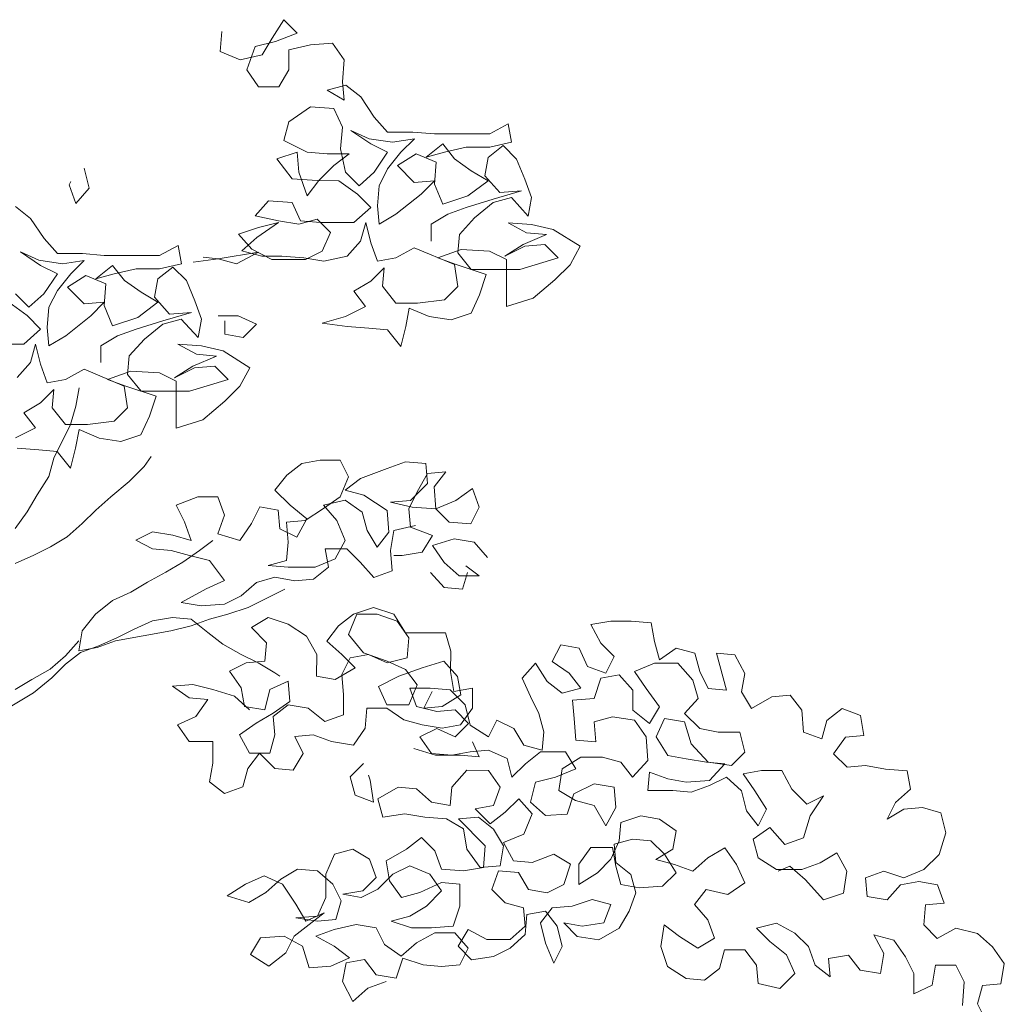
# Model space of a CAD drawing. Units: metres. Extents: x 373.3 to 387.6, y 1.1 to 13.6.
# Drawn here: x 384.1 to 384.7, y 6.3 to 6.9 of the extents above; entities that cross this region are included whole.
import ezdxf

# ---------------------------------------------------------------- set-up
doc = ezdxf.new("R2010")
doc.units = ezdxf.units.M
doc.layers.add('ARBOLES', color=106, linetype='Continuous', lineweight=5)

# ---------------------------------------------------------------- blocks, each defined once
blk = doc.blocks.new('arbol')
for p, q in [((-0.4082, 2.90802), (-0.41643, 2.89978)), ((-0.40099, 2.8967), (-0.4082, 2.90802)), ((-0.41643, 2.89978), (-0.40304, 2.89464)), ((-0.3701, 2.90085), (-0.36906, 2.88849)), ((-0.43805, 2.89358), (-0.44525, 2.88328)), ((-0.42466, 2.89256), (-0.43805, 2.89358)), ((-0.40304, 2.89464), (-0.39068, 2.89156)), ((-0.3948, 2.88641), (-0.40099, 2.8967)), ((-0.41128, 2.88949), (-0.42466, 2.89256)), ((-0.41126, 2.87713), (-0.41128, 2.88949)), ((-0.39068, 2.89156), (-0.38552, 2.87715)), ((-0.36906, 2.88849), (-0.38141, 2.88333)), ((-0.44525, 2.88328), (-0.44421, 2.86989)), ((-0.38141, 2.88333), (-0.3948, 2.88641)), ((-0.40508, 2.86684), (-0.41126, 2.87713)), ((-0.38552, 2.87715), (-0.39272, 2.86685)), ((-0.44421, 2.86989), (-0.44523, 2.85856)), ((-0.44627, 2.86783), (-0.45553, 2.86061)), ((-0.43494, 2.86475), (-0.44627, 2.86783)), ((-0.44523, 2.85856), (-0.43494, 2.86475)), ((-0.39272, 2.86685), (-0.40508, 2.86684)), ((-0.45553, 2.86061), (-0.46375, 2.84825)), ((-0.44418, 2.84209), (-0.43904, 2.85342)), ((-0.43904, 2.85342), (-0.42463, 2.85446)), ((-0.42463, 2.85446), (-0.41124, 2.84521)), ((-0.46375, 2.84825), (-0.47198, 2.83898)), ((-0.41124, 2.84521), (-0.40814, 2.83389)), ((-0.54612, 2.84406), (-0.54817, 2.83273)), ((-0.53479, 2.83789), (-0.54612, 2.84406)), ((-0.48743, 2.83896), (-0.50081, 2.83792)), ((-0.47198, 2.83898), (-0.48743, 2.83896)), ((-0.44933, 2.84003), (-0.46168, 2.83178)), ((-0.46065, 2.83487), (-0.44933, 2.84003)), ((-0.44314, 2.8287), (-0.44418, 2.84209)), ((-0.54817, 2.83273), (-0.53478, 2.82965)), ((-0.50081, 2.83792), (-0.53479, 2.83789)), ((-0.48021, 2.82661), (-0.48845, 2.83484)), ((-0.48845, 2.83484), (-0.47506, 2.83279)), ((-0.47506, 2.83279), (-0.46065, 2.83487)), ((-0.40814, 2.83389), (-0.42255, 2.82666)), ((-0.55125, 2.82243), (-0.54302, 2.83067)), ((-0.54302, 2.83067), (-0.53375, 2.82347)), ((-0.53478, 2.82965), (-0.52037, 2.82966)), ((-0.52037, 2.82966), (-0.50698, 2.82659)), ((-0.50595, 2.83174), (-0.51315, 2.82246)), ((-0.50698, 2.82659), (-0.49565, 2.82351)), ((-0.49565, 2.82351), (-0.50595, 2.83174)), ((-0.47196, 2.81632), (-0.48021, 2.82661)), ((-0.46168, 2.83178), (-0.47197, 2.82662)), ((-0.47197, 2.82662), (-0.46372, 2.81427)), ((-0.44622, 2.81429), (-0.44314, 2.8287)), ((-0.42255, 2.82666), (-0.4349, 2.82562)), ((-0.41739, 2.81431), (-0.41637, 2.82667)), ((-0.41637, 2.82667), (-0.40401, 2.82256)), ((-0.55639, 2.81007), (-0.55125, 2.82243)), ((-0.53375, 2.82347), (-0.53168, 2.81215)), ((-0.51315, 2.82246), (-0.52344, 2.81525)), ((-0.50182, 2.82041), (-0.48947, 2.82557)), ((-0.48947, 2.82557), (-0.47814, 2.81838)), ((-0.4349, 2.82562), (-0.44829, 2.82561)), ((-0.44829, 2.82561), (-0.43901, 2.81841)), ((-0.40401, 2.82256), (-0.41326, 2.8102)), ((-0.52344, 2.81525), (-0.53373, 2.80906)), ((-0.50078, 2.80703), (-0.50182, 2.82041)), ((-0.47814, 2.81838), (-0.48843, 2.80807)), ((-0.4668, 2.80603), (-0.47196, 2.81632)), ((-0.43901, 2.81841), (-0.42974, 2.80915)), ((-0.28554, 2.81682), (-0.28862, 2.80446)), ((-0.5605, 2.79874), (-0.55639, 2.81007)), ((-0.53168, 2.81215), (-0.54094, 2.80184)), ((-0.53373, 2.80906), (-0.52137, 2.7998)), ((-0.48843, 2.80807), (-0.50078, 2.80909)), ((-0.50078, 2.80909), (-0.49254, 2.80086)), ((-0.46372, 2.81427), (-0.45445, 2.80604)), ((-0.45445, 2.80604), (-0.44622, 2.81429)), ((-0.44209, 2.80914), (-0.45341, 2.80089)), ((-0.42871, 2.80915), (-0.44209, 2.80914)), ((-0.42974, 2.80915), (-0.42252, 2.79989)), ((-0.41326, 2.8102), (-0.42871, 2.80915)), ((-0.42252, 2.79989), (-0.41739, 2.81431)), ((-0.27627, 2.80653), (-0.2773, 2.80859)), ((-0.54094, 2.80184), (-0.55432, 2.80286)), ((-0.55432, 2.80286), (-0.53681, 2.79773)), ((-0.50592, 2.79467), (-0.50078, 2.80703)), ((-0.46576, 2.79367), (-0.4668, 2.80603)), ((-0.28862, 2.80446), (-0.28038, 2.7952)), ((-0.28038, 2.7952), (-0.27627, 2.80653)), ((-0.55843, 2.78741), (-0.5605, 2.79874)), ((-0.54814, 2.79875), (-0.55843, 2.78741)), ((-0.53681, 2.79567), (-0.54814, 2.79875)), ((-0.53681, 2.79773), (-0.52033, 2.7926)), ((-0.52137, 2.7998), (-0.50592, 2.79467)), ((-0.49254, 2.80086), (-0.47708, 2.78852)), ((-0.45341, 2.80089), (-0.46164, 2.79265)), ((-0.41325, 2.79578), (-0.39884, 2.79683)), ((-0.39884, 2.79683), (-0.39059, 2.78757)), ((-0.52548, 2.78641), (-0.53681, 2.79567)), ((-0.52033, 2.7926), (-0.509, 2.78849)), ((-0.46678, 2.78235), (-0.46576, 2.79367)), ((-0.46164, 2.79265), (-0.45134, 2.78339)), ((-0.41839, 2.78445), (-0.41325, 2.79578)), ((-0.24331, 2.79318), (-0.25257, 2.78596)), ((-0.5162, 2.77612), (-0.52548, 2.78641)), ((-0.509, 2.78849), (-0.4987, 2.78232)), ((-0.47708, 2.78852), (-0.46678, 2.78235)), ((-0.42869, 2.78547), (-0.43692, 2.77723)), ((-0.43074, 2.78341), (-0.41839, 2.78445)), ((-0.41736, 2.78239), (-0.42869, 2.78547)), ((-0.405, 2.78446), (-0.41736, 2.78239)), ((-0.39059, 2.78757), (-0.405, 2.78446)), ((-0.25257, 2.78596), (-0.26079, 2.7736)), ((-0.59033, 2.76885), (-0.57386, 2.77916)), ((-0.57386, 2.77916), (-0.56048, 2.78226)), ((-0.56048, 2.78226), (-0.54607, 2.7833)), ((-0.54607, 2.7833), (-0.55739, 2.77712)), ((-0.4987, 2.78232), (-0.49869, 2.77202)), ((-0.45854, 2.78338), (-0.46162, 2.77103)), ((-0.45544, 2.77206), (-0.45854, 2.78338)), ((-0.45134, 2.78339), (-0.43074, 2.78341)), ((-0.39264, 2.78036), (-0.405, 2.78343)), ((-0.405, 2.78343), (-0.39161, 2.77418)), ((-0.38028, 2.77625), (-0.39264, 2.78036)), ((-0.55739, 2.77712), (-0.56974, 2.77608)), ((-0.56974, 2.77608), (-0.55532, 2.76991)), ((-0.51516, 2.7648), (-0.5162, 2.77612)), ((-0.4472, 2.7628), (-0.45544, 2.77206)), ((-0.43692, 2.77723), (-0.43176, 2.7659)), ((-0.39161, 2.77418), (-0.38233, 2.76595)), ((-0.38851, 2.76697), (-0.38028, 2.77625)), ((-0.26079, 2.7736), (-0.26902, 2.76432)), ((-0.58414, 2.75753), (-0.59033, 2.76885)), ((-0.56871, 2.7699), (-0.57694, 2.76165)), ((-0.55635, 2.76888), (-0.56871, 2.7699)), ((-0.54399, 2.76271), (-0.55635, 2.76888)), ((-0.55532, 2.76991), (-0.54399, 2.76271)), ((-0.51722, 2.76686), (-0.53472, 2.76581)), ((-0.5028, 2.76172), (-0.51722, 2.76686)), ((-0.48839, 2.76791), (-0.51309, 2.75759)), ((-0.47706, 2.76174), (-0.48839, 2.76791)), ((-0.46162, 2.77103), (-0.46573, 2.7597)), ((-0.40086, 2.76078), (-0.38851, 2.76697)), ((-0.34316, 2.7694), (-0.34521, 2.75808)), ((-0.33183, 2.76324), (-0.34316, 2.7694)), ((-0.57694, 2.76165), (-0.55325, 2.75447)), ((-0.53472, 2.76581), (-0.54502, 2.76065)), ((-0.54502, 2.76065), (-0.54499, 2.73182)), ((-0.52339, 2.75449), (-0.51516, 2.7648)), ((-0.51412, 2.75759), (-0.5028, 2.76172)), ((-0.46573, 2.7597), (-0.47706, 2.76174)), ((-0.43278, 2.75973), (-0.4472, 2.7628)), ((-0.42043, 2.7618), (-0.43278, 2.75973)), ((-0.43176, 2.7659), (-0.42146, 2.76077)), ((-0.42146, 2.76077), (-0.40086, 2.76078)), ((-0.40704, 2.76284), (-0.42043, 2.7618)), ((-0.39469, 2.76285), (-0.40704, 2.76284)), ((-0.38233, 2.76595), (-0.39469, 2.76285)), ((-0.36787, 2.76114), (-0.39258, 2.76524)), ((-0.39258, 2.76524), (-0.37919, 2.75805)), ((-0.37919, 2.75805), (-0.36787, 2.76114)), ((-0.36787, 2.76114), (-0.3586, 2.76218)), ((-0.35242, 2.7591), (-0.36787, 2.76114)), ((-0.29785, 2.76327), (-0.33183, 2.76324)), ((-0.28447, 2.76431), (-0.29785, 2.76327)), ((-0.27725, 2.75196), (-0.28549, 2.76019)), ((-0.28549, 2.76019), (-0.2721, 2.75814)), ((-0.26902, 2.76432), (-0.28447, 2.76431)), ((-0.2721, 2.75814), (-0.25769, 2.76022)), ((-0.24637, 2.76537), (-0.25872, 2.75713)), ((-0.25769, 2.76022), (-0.24637, 2.76537)), ((-0.57487, 2.74827), (-0.58414, 2.75753)), ((-0.55325, 2.75447), (-0.52339, 2.75449)), ((-0.53265, 2.7514), (-0.51412, 2.75759)), ((-0.51309, 2.75759), (-0.51514, 2.74421)), ((-0.46881, 2.74425), (-0.46985, 2.75557)), ((-0.46985, 2.75557), (-0.4616, 2.74734)), ((-0.34829, 2.74778), (-0.34006, 2.75602)), ((-0.34521, 2.75808), (-0.33182, 2.755)), ((-0.34006, 2.75602), (-0.33079, 2.74882)), ((-0.33182, 2.755), (-0.31741, 2.75501)), ((-0.31741, 2.75501), (-0.30402, 2.75194)), ((-0.30299, 2.75709), (-0.31019, 2.74781)), ((-0.29269, 2.74886), (-0.30299, 2.75709)), ((-0.25872, 2.75713), (-0.26901, 2.75197)), ((-0.56147, 2.73695), (-0.57487, 2.74827)), ((-0.52852, 2.73904), (-0.53265, 2.7514)), ((-0.33079, 2.74882), (-0.32872, 2.7375)), ((-0.30402, 2.75194), (-0.29269, 2.74886)), ((-0.29886, 2.74576), (-0.28651, 2.75092)), ((-0.28651, 2.75092), (-0.27518, 2.74373)), ((-0.269, 2.74167), (-0.27725, 2.75196)), ((-0.26901, 2.75197), (-0.26076, 2.73962)), ((-0.51514, 2.74421), (-0.5069, 2.73598)), ((-0.47703, 2.73394), (-0.46881, 2.74425)), ((-0.4616, 2.74734), (-0.4513, 2.74117)), ((-0.35343, 2.73542), (-0.34829, 2.74778)), ((-0.31019, 2.74781), (-0.32048, 2.74059)), ((-0.29782, 2.73238), (-0.29886, 2.74576)), ((-0.27518, 2.74373), (-0.28547, 2.73342)), ((-0.54499, 2.73182), (-0.56147, 2.73695)), ((-0.52336, 2.72772), (-0.52852, 2.73904)), ((-0.5069, 2.73598), (-0.49042, 2.73393)), ((-0.4513, 2.74117), (-0.4585, 2.7319)), ((-0.32872, 2.7375), (-0.33798, 2.72719)), ((-0.32048, 2.74059), (-0.33077, 2.73441)), ((-0.26384, 2.73138), (-0.269, 2.74167)), ((-0.26076, 2.73962), (-0.25149, 2.73139)), ((-0.25149, 2.73139), (-0.24326, 2.73964)), ((-0.48527, 2.73085), (-0.49762, 2.72569)), ((-0.49042, 2.73393), (-0.47703, 2.73394)), ((-0.4832, 2.71952), (-0.48527, 2.73085)), ((-0.4585, 2.7319), (-0.44614, 2.72573)), ((-0.35754, 2.72409), (-0.35343, 2.73542)), ((-0.33077, 2.73441), (-0.31841, 2.72515)), ((-0.30296, 2.72002), (-0.29782, 2.73238)), ((-0.28547, 2.73342), (-0.29782, 2.73444)), ((-0.29782, 2.73444), (-0.28958, 2.72621)), ((-0.2628, 2.71902), (-0.26384, 2.73138)), ((-0.23913, 2.73449), (-0.25045, 2.72624)), ((-0.511, 2.72362), (-0.52336, 2.72772)), ((-0.49762, 2.72569), (-0.511, 2.72362)), ((-0.44614, 2.72573), (-0.43172, 2.72163)), ((-0.38019, 2.72612), (-0.39151, 2.72097)), ((-0.36784, 2.72614), (-0.38019, 2.72612)), ((-0.35547, 2.71276), (-0.35754, 2.72409)), ((-0.34518, 2.7241), (-0.35547, 2.71276)), ((-0.33798, 2.72719), (-0.35136, 2.72821)), ((-0.35136, 2.72821), (-0.33385, 2.72308)), ((-0.33385, 2.72102), (-0.34518, 2.7241)), ((-0.31841, 2.72515), (-0.30296, 2.72002)), ((-0.28958, 2.72621), (-0.27412, 2.71387)), ((-0.25045, 2.72624), (-0.25868, 2.718)), ((-0.4801, 2.70717), (-0.4832, 2.71952)), ((-0.46054, 2.71851), (-0.47187, 2.71747)), ((-0.44716, 2.71956), (-0.46054, 2.71851)), ((-0.43172, 2.72163), (-0.44716, 2.71956)), ((-0.39151, 2.72097), (-0.38327, 2.71274)), ((-0.37194, 2.71481), (-0.37195, 2.72304)), ((-0.33385, 2.72308), (-0.31737, 2.71794)), ((-0.32252, 2.71176), (-0.33385, 2.72102)), ((-0.31737, 2.71794), (-0.30604, 2.71384)), ((-0.26382, 2.7077), (-0.2628, 2.71902)), ((-0.25868, 2.718), (-0.24838, 2.70874)), ((-0.47187, 2.71747), (-0.4801, 2.70717)), ((-0.38327, 2.71274), (-0.37194, 2.71481)), ((-0.31324, 2.70147), (-0.32252, 2.71176)), ((-0.30604, 2.71384), (-0.29574, 2.70767)), ((-0.27412, 2.71387), (-0.26382, 2.7077)), ((-0.3709, 2.70451), (-0.35752, 2.70761)), ((-0.35752, 2.70761), (-0.34311, 2.70865)), ((-0.34311, 2.70865), (-0.35443, 2.70247)), ((-0.29574, 2.70767), (-0.29573, 2.69737)), ((-0.25558, 2.70873), (-0.25866, 2.69637)), ((-0.25249, 2.69741), (-0.25558, 2.70873)), ((-0.24838, 2.70874), (-0.22778, 2.70876)), ((-0.38737, 2.6942), (-0.3709, 2.70451)), ((-0.35443, 2.70247), (-0.36678, 2.70142)), ((-0.36678, 2.70142), (-0.35236, 2.69526)), ((-0.3122, 2.69015), (-0.31324, 2.70147)), ((-0.38118, 2.68288), (-0.38737, 2.6942)), ((-0.36575, 2.69525), (-0.37398, 2.687)), ((-0.35339, 2.69423), (-0.36575, 2.69525)), ((-0.34103, 2.68806), (-0.35339, 2.69423)), ((-0.35236, 2.69526), (-0.34103, 2.68806)), ((-0.25866, 2.69637), (-0.26277, 2.68504)), ((-0.24424, 2.68815), (-0.25249, 2.69741)), ((-0.33176, 2.69116), (-0.34206, 2.686)), ((-0.31426, 2.69221), (-0.33176, 2.69116)), ((-0.32043, 2.67984), (-0.3122, 2.69015)), ((-0.29984, 2.68707), (-0.31426, 2.69221)), ((-0.28543, 2.69326), (-0.31013, 2.68294)), ((-0.2741, 2.68709), (-0.28543, 2.69326)), ((-0.37191, 2.67362), (-0.38118, 2.68288)), ((-0.37398, 2.687), (-0.35029, 2.67982)), ((-0.34206, 2.686), (-0.34203, 2.65717)), ((-0.32969, 2.67675), (-0.31116, 2.68294)), ((-0.31013, 2.68294), (-0.31218, 2.66955)), ((-0.31116, 2.68294), (-0.29984, 2.68707)), ((-0.28233, 2.68194), (-0.28026, 2.67061)), ((-0.26277, 2.68504), (-0.2741, 2.68709)), ((-0.35029, 2.67982), (-0.32043, 2.67984)), ((-0.32556, 2.66439), (-0.32969, 2.67675)), ((-0.26585, 2.6696), (-0.26689, 2.68092)), ((-0.26689, 2.68092), (-0.25864, 2.67269)), ((-0.35851, 2.6623), (-0.37191, 2.67362)), ((-0.31218, 2.66955), (-0.30394, 2.66132)), ((-0.28026, 2.67061), (-0.27716, 2.65929)), ((-0.27407, 2.65929), (-0.26585, 2.6696)), ((-0.25864, 2.67269), (-0.24834, 2.66652)), ((-0.3204, 2.65307), (-0.32556, 2.66439)), ((-0.24834, 2.66652), (-0.25554, 2.65725)), ((-0.34203, 2.65717), (-0.35851, 2.6623)), ((-0.30394, 2.66132), (-0.28746, 2.65928)), ((-0.28746, 2.65928), (-0.27407, 2.65929)), ((-0.27716, 2.65929), (-0.26685, 2.63871)), ((-0.25554, 2.65725), (-0.24318, 2.65108)), ((-0.30804, 2.64896), (-0.3204, 2.65307)), ((-0.29466, 2.65104), (-0.30804, 2.64896)), ((-0.28231, 2.6562), (-0.29466, 2.65104)), ((-0.28024, 2.64487), (-0.28231, 2.6562)), ((-0.32244, 2.63351), (-0.32657, 2.63968)), ((-0.27714, 2.63252), (-0.28024, 2.64487)), ((-0.26891, 2.64282), (-0.27714, 2.63252)), ((-0.25758, 2.64386), (-0.26891, 2.64282)), ((-0.2442, 2.6449), (-0.25758, 2.64386)), ((-0.49543, 2.63541), (-0.49645, 2.62305)), ((-0.48308, 2.63645), (-0.49543, 2.63541)), ((-0.47175, 2.63234), (-0.48308, 2.63645)), ((-0.44292, 2.63751), (-0.44806, 2.62721)), ((-0.43056, 2.63753), (-0.44292, 2.63751)), ((-0.41924, 2.63548), (-0.43056, 2.63753)), ((-0.40996, 2.62828), (-0.41924, 2.63548)), ((-0.31317, 2.62425), (-0.32244, 2.63351)), ((-0.26685, 2.63871), (-0.26375, 2.62738)), ((-0.50057, 2.62099), (-0.50778, 2.63025)), ((-0.50778, 2.63025), (-0.49646, 2.62923)), ((-0.49646, 2.62923), (-0.49027, 2.61791)), ((-0.45527, 2.62618), (-0.47175, 2.63234)), ((-0.44806, 2.62721), (-0.4429, 2.61486)), ((-0.40275, 2.61902), (-0.40996, 2.62828)), ((-0.26375, 2.62738), (-0.25653, 2.61606)), ((-0.50159, 2.6076), (-0.50057, 2.62099)), ((-0.49645, 2.62305), (-0.48614, 2.61276)), ((-0.44599, 2.61898), (-0.45527, 2.62618)), ((-0.30183, 2.61499), (-0.31317, 2.62425)), ((-0.52425, 2.61994), (-0.52836, 2.60861)), ((-0.51395, 2.61274), (-0.52425, 2.61994)), ((-0.49027, 2.61791), (-0.48511, 2.60762)), ((-0.47172, 2.6066), (-0.45732, 2.61588)), ((-0.45732, 2.61588), (-0.44599, 2.61898)), ((-0.4429, 2.61486), (-0.4326, 2.60766)), ((-0.41201, 2.60974), (-0.40275, 2.61902)), ((-0.36773, 2.61493), (-0.37184, 2.6036)), ((-0.35538, 2.61494), (-0.36773, 2.61493)), ((-0.34199, 2.60981), (-0.35538, 2.61494)), ((-0.29256, 2.60676), (-0.30183, 2.61499)), ((-0.25653, 2.61606), (-0.25034, 2.60577)), ((-0.50159, 2.6076), (-0.51395, 2.61274)), ((-0.48717, 2.60864), (-0.50159, 2.6076)), ((-0.47379, 2.61174), (-0.48717, 2.60864)), ((-0.48614, 2.61276), (-0.47379, 2.61174)), ((-0.44599, 2.6128), (-0.45628, 2.60558)), ((-0.4326, 2.60972), (-0.44599, 2.6128)), ((-0.44083, 2.60045), (-0.4326, 2.60972)), ((-0.42229, 2.60149), (-0.41201, 2.60974)), ((-0.39347, 2.60873), (-0.40479, 2.60666)), ((-0.38831, 2.59844), (-0.39347, 2.60873)), ((-0.34713, 2.5995), (-0.34199, 2.60981)), ((-0.52836, 2.60861), (-0.5232, 2.59831)), ((-0.50982, 2.59936), (-0.50159, 2.6076)), ((-0.48511, 2.60762), (-0.48613, 2.59629)), ((-0.47274, 2.59321), (-0.47172, 2.6066)), ((-0.45628, 2.60558), (-0.45936, 2.59425)), ((-0.4326, 2.60766), (-0.42126, 2.60047)), ((-0.40479, 2.60666), (-0.40581, 2.59533)), ((-0.37184, 2.6036), (-0.36771, 2.59228)), ((-0.28431, 2.59853), (-0.29256, 2.60676)), ((-0.25034, 2.60577), (-0.24312, 2.59548)), ((-0.5232, 2.59831), (-0.50982, 2.59936)), ((-0.48922, 2.59731), (-0.47583, 2.59424)), ((-0.44596, 2.58809), (-0.44083, 2.60045)), ((-0.41611, 2.59017), (-0.42229, 2.60149)), ((-0.42126, 2.60047), (-0.40994, 2.59945)), ((-0.40994, 2.59945), (-0.41095, 2.58709)), ((-0.3811, 2.58815), (-0.38831, 2.59844)), ((-0.35123, 2.58817), (-0.34713, 2.5995)), ((-0.27504, 2.5903), (-0.28431, 2.59853)), ((-0.48613, 2.59629), (-0.49951, 2.59113)), ((-0.49951, 2.59113), (-0.49332, 2.58084)), ((-0.47583, 2.59424), (-0.47376, 2.58188)), ((-0.46552, 2.58395), (-0.47274, 2.59321)), ((-0.45936, 2.59425), (-0.46552, 2.58395)), ((-0.40581, 2.59533), (-0.41611, 2.59017)), ((-0.36771, 2.59228), (-0.3811, 2.58815)), ((-0.33991, 2.59127), (-0.35123, 2.58817)), ((-0.32756, 2.59334), (-0.33991, 2.59127)), ((-0.31725, 2.5882), (-0.32756, 2.59334)), ((-0.53348, 2.57771), (-0.52525, 2.58698)), ((-0.52525, 2.58698), (-0.51289, 2.58906)), ((-0.51289, 2.58906), (-0.49951, 2.58495)), ((-0.49951, 2.58495), (-0.5067, 2.57465)), ((-0.43978, 2.57677), (-0.44596, 2.58809)), ((-0.41095, 2.58709), (-0.40991, 2.57576)), ((-0.35638, 2.58199), (-0.36462, 2.58816)), ((-0.32755, 2.58305), (-0.31725, 2.5882)), ((-0.26474, 2.58413), (-0.27504, 2.5903)), ((-0.49332, 2.58084), (-0.48097, 2.57879)), ((-0.48097, 2.57879), (-0.47582, 2.57879)), ((-0.47376, 2.58188), (-0.47478, 2.56953)), ((-0.45522, 2.57469), (-0.44699, 2.58294)), ((-0.44699, 2.58294), (-0.4336, 2.58295)), ((-0.4336, 2.58295), (-0.43565, 2.57162)), ((-0.36255, 2.57581), (-0.3502, 2.57891)), ((-0.34607, 2.57479), (-0.35638, 2.58199)), ((-0.3502, 2.57891), (-0.33887, 2.58201)), ((-0.33887, 2.58201), (-0.32755, 2.58305)), ((-0.25444, 2.579), (-0.26474, 2.58413)), ((-0.2431, 2.57386), (-0.25444, 2.579)), ((-0.52832, 2.56639), (-0.52009, 2.57257)), ((-0.5067, 2.57465), (-0.51596, 2.5664)), ((-0.46345, 2.56542), (-0.45522, 2.57469)), ((-0.42742, 2.57163), (-0.43978, 2.57677)), ((-0.39859, 2.57269), (-0.41094, 2.57164)), ((-0.40991, 2.57576), (-0.39859, 2.57269)), ((-0.37181, 2.56344), (-0.36255, 2.57581)), ((-0.33577, 2.56862), (-0.34607, 2.57479)), ((-0.51596, 2.5664), (-0.52832, 2.56639)), ((-0.51801, 2.55816), (-0.52111, 2.56845)), ((-0.49846, 2.56848), (-0.50669, 2.5592)), ((-0.47478, 2.56953), (-0.46345, 2.56542)), ((-0.43565, 2.57162), (-0.42638, 2.56442)), ((-0.41094, 2.57164), (-0.42742, 2.57163)), ((-0.32444, 2.56246), (-0.33577, 2.56862)), ((-0.42638, 2.56442), (-0.41505, 2.5634)), ((-0.41505, 2.5634), (-0.4027, 2.56547)), ((-0.4027, 2.56547), (-0.39137, 2.56239)), ((-0.39137, 2.56239), (-0.38209, 2.55417)), ((-0.36047, 2.5583), (-0.37181, 2.56344)), ((-0.31414, 2.55629), (-0.32444, 2.56246)), ((-0.50669, 2.5592), (-0.51801, 2.55816)), ((-0.40887, 2.55826), (-0.38621, 2.54695)), ((-0.38209, 2.55417), (-0.37179, 2.54903)), ((-0.34502, 2.55008), (-0.36047, 2.5583)), ((-0.30281, 2.55115), (-0.31414, 2.55629)), ((-0.37179, 2.54903), (-0.35738, 2.54801)), ((-0.35738, 2.54801), (-0.34502, 2.55008)), ((-0.2925, 2.54292), (-0.30281, 2.55115)), ((-0.48298, 2.53142), (-0.47578, 2.54275)), ((-0.47784, 2.53863), (-0.46549, 2.54276)), ((-0.47578, 2.54275), (-0.46343, 2.54688)), ((-0.46549, 2.54276), (-0.45313, 2.54277)), ((-0.46343, 2.54688), (-0.45107, 2.54278)), ((-0.45313, 2.54277), (-0.44797, 2.53042)), ((-0.45107, 2.54278), (-0.4418, 2.53558)), ((-0.38621, 2.54695), (-0.37385, 2.54285)), ((-0.37385, 2.54285), (-0.36252, 2.53977)), ((-0.28425, 2.53263), (-0.2925, 2.54292)), ((-0.63607, 2.52608), (-0.63402, 2.53741)), ((-0.63402, 2.53741), (-0.62167, 2.53845)), ((-0.62167, 2.53845), (-0.60931, 2.53846)), ((-0.60931, 2.53846), (-0.59696, 2.53641)), ((-0.59696, 2.53641), (-0.60312, 2.52508)), ((-0.48504, 2.52833), (-0.47784, 2.53863)), ((-0.42223, 2.52942), (-0.41091, 2.53664)), ((-0.41091, 2.53664), (-0.39856, 2.54077)), ((-0.39856, 2.54077), (-0.38825, 2.5346)), ((-0.36252, 2.53977), (-0.35119, 2.53566)), ((-0.35119, 2.53978), (-0.36148, 2.53153)), ((-0.33986, 2.54082), (-0.35119, 2.53978)), ((-0.32751, 2.53877), (-0.33986, 2.54082)), ((-0.31618, 2.53363), (-0.32751, 2.53877)), ((-0.51077, 2.52007), (-0.50769, 2.5314)), ((-0.50769, 2.5314), (-0.48298, 2.53142)), ((-0.44797, 2.53042), (-0.45723, 2.51909)), ((-0.4418, 2.53558), (-0.43458, 2.52632)), ((-0.38825, 2.5346), (-0.39751, 2.52532)), ((-0.36148, 2.53153), (-0.37074, 2.52432)), ((-0.35119, 2.53566), (-0.33883, 2.53258)), ((-0.33883, 2.53258), (-0.30484, 2.52644)), ((-0.30587, 2.52849), (-0.31618, 2.53363)), ((-0.28218, 2.52028), (-0.28425, 2.53263)), ((-0.63915, 2.51475), (-0.63607, 2.52608)), ((-0.60312, 2.52508), (-0.61135, 2.51684)), ((-0.58973, 2.522), (-0.57841, 2.52407)), ((-0.57841, 2.52407), (-0.57325, 2.51378)), ((-0.484, 2.51597), (-0.48504, 2.52833)), ((-0.43458, 2.52632), (-0.44384, 2.51807)), ((-0.4284, 2.51808), (-0.42223, 2.52942)), ((-0.39751, 2.52532), (-0.39647, 2.514)), ((-0.37074, 2.52432), (-0.38206, 2.51813)), ((-0.29454, 2.52336), (-0.30587, 2.52849)), ((-0.30484, 2.52644), (-0.29351, 2.52233)), ((-0.28219, 2.52646), (-0.27394, 2.5172)), ((-0.68549, 2.5178), (-0.67417, 2.51884)), ((-0.67417, 2.51884), (-0.68032, 2.49618)), ((-0.66386, 2.50752), (-0.66078, 2.51885)), ((-0.66078, 2.51885), (-0.64946, 2.52195)), ((-0.64946, 2.52195), (-0.63915, 2.51475)), ((-0.59487, 2.51067), (-0.58973, 2.522)), ((-0.51076, 2.50771), (-0.51077, 2.52007)), ((-0.45723, 2.51909), (-0.47164, 2.51393)), ((-0.46032, 2.51806), (-0.47164, 2.5129)), ((-0.44899, 2.51601), (-0.46032, 2.51806)), ((-0.44384, 2.51807), (-0.45207, 2.50983)), ((-0.42838, 2.5047), (-0.4284, 2.51808)), ((-0.38206, 2.51813), (-0.39235, 2.51297)), ((-0.28321, 2.51925), (-0.29454, 2.52336)), ((-0.29351, 2.52233), (-0.28218, 2.52028)), ((-0.27394, 2.51205), (-0.28321, 2.51925)), ((-0.69166, 2.50647), (-0.68549, 2.5178)), ((-0.65048, 2.51268), (-0.65973, 2.50238)), ((-0.63606, 2.5127), (-0.65048, 2.51268)), ((-0.6237, 2.50756), (-0.63606, 2.5127)), ((-0.61135, 2.51684), (-0.6062, 2.50654)), ((-0.57325, 2.51378), (-0.58354, 2.50657)), ((-0.57015, 2.50143), (-0.56295, 2.51276)), ((-0.56295, 2.51276), (-0.55471, 2.5035)), ((-0.50665, 2.51389), (-0.51488, 2.50462)), ((-0.49326, 2.50979), (-0.50665, 2.51389)), ((-0.47164, 2.5129), (-0.484, 2.51597)), ((-0.47164, 2.51393), (-0.48296, 2.50877)), ((-0.44383, 2.50571), (-0.44899, 2.51601)), ((-0.39235, 2.51297), (-0.40264, 2.50678)), ((-0.39647, 2.514), (-0.38514, 2.51298)), ((-0.38514, 2.51298), (-0.37484, 2.50784)), ((-0.27394, 2.5172), (-0.26467, 2.50897)), ((-0.26569, 2.50382), (-0.27394, 2.51205)), ((-0.68959, 2.49514), (-0.69166, 2.50647)), ((-0.669, 2.49722), (-0.66386, 2.50752)), ((-0.6309, 2.49725), (-0.6237, 2.50756)), ((-0.6062, 2.50654), (-0.59487, 2.51067)), ((-0.58354, 2.50657), (-0.59074, 2.49729)), ((-0.51281, 2.49535), (-0.51076, 2.50771)), ((-0.47884, 2.50465), (-0.49326, 2.50979)), ((-0.48296, 2.50877), (-0.49016, 2.49949)), ((-0.45207, 2.50983), (-0.43971, 2.50263)), ((-0.40264, 2.50678), (-0.40573, 2.50472)), ((-0.37484, 2.50784), (-0.38204, 2.49753)), ((-0.26467, 2.50897), (-0.25334, 2.5028)), ((-0.65973, 2.50238), (-0.66281, 2.49105)), ((-0.61443, 2.50551), (-0.62266, 2.49623)), ((-0.6031, 2.50346), (-0.61443, 2.50551)), ((-0.59897, 2.49111), (-0.6031, 2.50346)), ((-0.57941, 2.49421), (-0.57015, 2.50143)), ((-0.55471, 2.5035), (-0.55985, 2.49217)), ((-0.51488, 2.50462), (-0.51693, 2.49329)), ((-0.46648, 2.49849), (-0.47884, 2.50465)), ((-0.44485, 2.49336), (-0.44383, 2.50571)), ((-0.43971, 2.50263), (-0.42838, 2.5047)), ((-0.41088, 2.50163), (-0.41189, 2.48927)), ((-0.39955, 2.49649), (-0.41088, 2.50163)), ((-0.25436, 2.49456), (-0.26569, 2.50382)), ((-0.25334, 2.5028), (-0.24303, 2.49663)), ((-0.69576, 2.48484), (-0.68959, 2.49514)), ((-0.68032, 2.49618), (-0.669, 2.49722)), ((-0.63913, 2.48592), (-0.6309, 2.49725)), ((-0.62266, 2.49623), (-0.62265, 2.48388)), ((-0.59074, 2.49729), (-0.57941, 2.49421)), ((-0.52413, 2.48505), (-0.52414, 2.4974)), ((-0.52414, 2.4974), (-0.51281, 2.49535)), ((-0.51968, 2.48706), (-0.51043, 2.49634)), ((-0.51043, 2.49634), (-0.49807, 2.49738)), ((-0.49427, 2.48507), (-0.49942, 2.49537)), ((-0.49807, 2.49738), (-0.48571, 2.49739)), ((-0.49016, 2.49949), (-0.485, 2.48714)), ((-0.48571, 2.49739), (-0.48982, 2.48606)), ((-0.47161, 2.48715), (-0.46648, 2.49849)), ((-0.39645, 2.48413), (-0.39955, 2.49649)), ((-0.38204, 2.49753), (-0.38409, 2.48621)), ((-0.37792, 2.49239), (-0.36454, 2.49652)), ((-0.36454, 2.49652), (-0.35218, 2.49962)), ((-0.35218, 2.49962), (-0.33983, 2.4986)), ((-0.33983, 2.4986), (-0.35012, 2.49138)), ((-0.23375, 2.48222), (-0.25436, 2.49456)), ((-0.72665, 2.48378), (-0.71945, 2.49306)), ((-0.71945, 2.49306), (-0.70812, 2.49204)), ((-0.70812, 2.49204), (-0.69576, 2.48484)), ((-0.66281, 2.49105), (-0.65457, 2.48179)), ((-0.58559, 2.49009), (-0.59897, 2.49111)), ((-0.58661, 2.47876), (-0.58559, 2.49009)), ((-0.55985, 2.49217), (-0.56499, 2.48187)), ((-0.51693, 2.49329), (-0.50559, 2.48609)), ((-0.44484, 2.481), (-0.44485, 2.49336)), ((-0.41189, 2.48927), (-0.40159, 2.48207)), ((-0.38718, 2.48414), (-0.37792, 2.49239)), ((-0.35012, 2.49138), (-0.36144, 2.49034)), ((-0.36144, 2.49034), (-0.35422, 2.48005)), ((-0.76268, 2.48066), (-0.75136, 2.48479)), ((-0.75136, 2.48479), (-0.74209, 2.47759)), ((-0.72766, 2.47039), (-0.72665, 2.48378)), ((-0.65457, 2.48179), (-0.66383, 2.47251)), ((-0.63294, 2.47563), (-0.63913, 2.48592)), ((-0.62265, 2.48388), (-0.63294, 2.47563)), ((-0.56499, 2.48187), (-0.56806, 2.47054)), ((-0.51691, 2.47476), (-0.52413, 2.48505)), ((-0.52276, 2.4747), (-0.51968, 2.48706)), ((-0.5135, 2.48398), (-0.52173, 2.47573)), ((-0.50218, 2.48296), (-0.5135, 2.48398)), ((-0.50559, 2.48609), (-0.49427, 2.48507)), ((-0.48982, 2.48606), (-0.50218, 2.48296)), ((-0.485, 2.48714), (-0.47161, 2.48715)), ((-0.47161, 2.4851), (-0.4819, 2.47788)), ((-0.45926, 2.48511), (-0.47161, 2.4851)), ((-0.45822, 2.47275), (-0.45926, 2.48511)), ((-0.42322, 2.48514), (-0.43351, 2.47689)), ((-0.41086, 2.48721), (-0.42322, 2.48514)), ((-0.40159, 2.48001), (-0.41086, 2.48721)), ((-0.40159, 2.48207), (-0.39129, 2.4759)), ((-0.38409, 2.48621), (-0.39645, 2.48413)), ((-0.76473, 2.4683), (-0.76268, 2.48066)), ((-0.74209, 2.47759), (-0.73899, 2.46627)), ((-0.65867, 2.46325), (-0.65456, 2.47664)), ((-0.65456, 2.47664), (-0.64221, 2.47871)), ((-0.64221, 2.47871), (-0.63705, 2.46739)), ((-0.63087, 2.46739), (-0.62367, 2.4777)), ((-0.62367, 2.4777), (-0.61029, 2.47977)), ((-0.61029, 2.47977), (-0.59896, 2.47669)), ((-0.59896, 2.47669), (-0.59998, 2.46433)), ((-0.58762, 2.46537), (-0.58661, 2.47876)), ((-0.54953, 2.47262), (-0.53924, 2.47777)), ((-0.53924, 2.47777), (-0.53408, 2.46748)), ((-0.52173, 2.47573), (-0.51349, 2.4675)), ((-0.4819, 2.47788), (-0.49323, 2.47478)), ((-0.43351, 2.47689), (-0.44484, 2.481)), ((-0.40261, 2.46868), (-0.40159, 2.48001)), ((-0.39129, 2.4759), (-0.38099, 2.4687)), ((-0.35422, 2.48005), (-0.34289, 2.47492)), ((-0.73899, 2.46627), (-0.72766, 2.47039)), ((-0.68854, 2.47043), (-0.69161, 2.45807)), ((-0.67515, 2.47044), (-0.68854, 2.47043)), ((-0.66383, 2.47251), (-0.67515, 2.47044)), ((-0.56806, 2.47054), (-0.56702, 2.45922)), ((-0.5557, 2.46231), (-0.54953, 2.47262)), ((-0.53408, 2.46748), (-0.52276, 2.4747)), ((-0.50558, 2.47271), (-0.51691, 2.47476)), ((-0.51349, 2.4675), (-0.50217, 2.47266)), ((-0.49323, 2.47478), (-0.50558, 2.47271)), ((-0.50217, 2.47266), (-0.49186, 2.46752)), ((-0.451, 2.46246), (-0.45822, 2.47275)), ((-0.34289, 2.47492), (-0.35009, 2.46461)), ((-0.7534, 2.46728), (-0.76473, 2.4683)), ((-0.74619, 2.45699), (-0.7534, 2.46728)), ((-0.63705, 2.46739), (-0.64425, 2.45606)), ((-0.63189, 2.45298), (-0.63087, 2.46739)), ((-0.59998, 2.46433), (-0.58762, 2.46537)), ((-0.52822, 2.45518), (-0.52411, 2.46445)), ((-0.49186, 2.46752), (-0.49906, 2.45722)), ((-0.43761, 2.46453), (-0.451, 2.46246)), ((-0.42629, 2.46866), (-0.43761, 2.46453)), ((-0.41496, 2.46764), (-0.42629, 2.46866)), ((-0.4201, 2.45734), (-0.41496, 2.46764)), ((-0.39951, 2.45736), (-0.40261, 2.46868)), ((-0.38099, 2.4687), (-0.38715, 2.45737)), ((-0.35009, 2.46461), (-0.36451, 2.4646)), ((-0.36451, 2.4646), (-0.36449, 2.45121)), ((-0.69161, 2.45807), (-0.68337, 2.44984)), ((-0.66896, 2.45191), (-0.65867, 2.46325)), ((-0.58144, 2.45817), (-0.58761, 2.44787)), ((-0.56599, 2.45819), (-0.58144, 2.45817)), ((-0.56702, 2.45922), (-0.5557, 2.46231)), ((-0.55672, 2.45099), (-0.56599, 2.45819)), ((-0.53407, 2.45925), (-0.5454, 2.45409)), ((-0.52275, 2.45823), (-0.53407, 2.45925)), ((-0.51142, 2.45618), (-0.52275, 2.45823)), ((-0.48806, 2.46037), (-0.50145, 2.45624)), ((-0.41392, 2.44705), (-0.4201, 2.45734)), ((-0.39333, 2.45737), (-0.40259, 2.44809)), ((-0.38715, 2.45737), (-0.39951, 2.45736)), ((-0.38612, 2.44811), (-0.39333, 2.45737)), ((-0.75442, 2.44875), (-0.74619, 2.45699)), ((-0.68337, 2.44984), (-0.66896, 2.45191)), ((-0.66793, 2.45192), (-0.67925, 2.45087)), ((-0.65557, 2.45399), (-0.66793, 2.45192)), ((-0.64425, 2.45606), (-0.65557, 2.45399)), ((-0.62261, 2.44269), (-0.63189, 2.45298)), ((-0.61541, 2.45196), (-0.62261, 2.44269)), ((-0.60409, 2.45506), (-0.61541, 2.45196)), ((-0.5907, 2.45507), (-0.60409, 2.45506)), ((-0.57937, 2.44788), (-0.5907, 2.45507)), ((-0.5454, 2.45409), (-0.54847, 2.44276)), ((-0.51689, 2.45622), (-0.52822, 2.45518)), ((-0.50145, 2.45624), (-0.51689, 2.45622)), ((-0.49906, 2.45722), (-0.51142, 2.45618)), ((-0.79353, 2.43533), (-0.79148, 2.44665)), ((-0.79148, 2.44665), (-0.7781, 2.4477)), ((-0.7781, 2.4477), (-0.76574, 2.44977)), ((-0.76574, 2.44977), (-0.75442, 2.44875)), ((-0.71426, 2.44672), (-0.72042, 2.43539)), ((-0.7019, 2.44674), (-0.71426, 2.44672)), ((-0.69057, 2.44469), (-0.7019, 2.44674)), ((-0.67925, 2.45087), (-0.66997, 2.44059)), ((-0.64423, 2.44164), (-0.63291, 2.44577)), ((-0.63291, 2.44577), (-0.63187, 2.43444)), ((-0.58761, 2.44787), (-0.57525, 2.44273)), ((-0.5773, 2.43449), (-0.57937, 2.44788)), ((-0.54847, 2.44276), (-0.55672, 2.45099)), ((-0.53406, 2.44689), (-0.54126, 2.43659)), ((-0.52068, 2.4469), (-0.53406, 2.44689)), ((-0.5114, 2.43661), (-0.52068, 2.4469)), ((-0.45717, 2.45113), (-0.44892, 2.4429)), ((-0.40259, 2.44809), (-0.41392, 2.44705)), ((-0.38302, 2.43678), (-0.38612, 2.44811)), ((-0.36449, 2.45121), (-0.36243, 2.43989)), ((-0.69777, 2.43438), (-0.69057, 2.44469)), ((-0.68027, 2.44264), (-0.68953, 2.43439)), ((-0.66997, 2.4375), (-0.68027, 2.44264)), ((-0.66997, 2.44059), (-0.65556, 2.43957)), ((-0.65556, 2.43957), (-0.64423, 2.44164)), ((-0.57525, 2.44273), (-0.56289, 2.43966)), ((-0.56289, 2.43966), (-0.55979, 2.4273)), ((-0.46332, 2.42744), (-0.46128, 2.44083)), ((-0.46128, 2.44083), (-0.46025, 2.44392)), ((-0.44892, 2.4429), (-0.452, 2.43157)), ((-0.36243, 2.43989), (-0.37169, 2.43267)), ((-0.78426, 2.4271), (-0.79353, 2.43533)), ((-0.72042, 2.43539), (-0.72968, 2.42612)), ((-0.70497, 2.42305), (-0.69777, 2.43438)), ((-0.68953, 2.43439), (-0.69261, 2.42203)), ((-0.65864, 2.43339), (-0.66997, 2.4375)), ((-0.64732, 2.43443), (-0.65864, 2.43339)), ((-0.63187, 2.43444), (-0.64732, 2.43443)), ((-0.61128, 2.43652), (-0.6123, 2.42416)), ((-0.59893, 2.43859), (-0.61128, 2.43652)), ((-0.58656, 2.43243), (-0.59893, 2.43859)), ((-0.58759, 2.42831), (-0.5773, 2.43449)), ((-0.54126, 2.43659), (-0.53713, 2.42526)), ((-0.51036, 2.42529), (-0.5114, 2.43661)), ((-0.48978, 2.4356), (-0.49904, 2.42736)), ((-0.47845, 2.43664), (-0.48978, 2.4356)), ((-0.46609, 2.42945), (-0.47845, 2.43664)), ((-0.37169, 2.43267), (-0.38302, 2.43678)), ((-0.7791, 2.4168), (-0.78426, 2.4271)), ((-0.72968, 2.42612), (-0.73998, 2.43126)), ((-0.73998, 2.43126), (-0.73174, 2.41891)), ((-0.59891, 2.42521), (-0.58759, 2.42831)), ((-0.58243, 2.42007), (-0.58656, 2.43243)), ((-0.55979, 2.4273), (-0.56905, 2.41906)), ((-0.55258, 2.42937), (-0.56081, 2.42009)), ((-0.54434, 2.42114), (-0.55258, 2.42937)), ((-0.49904, 2.42736), (-0.51036, 2.42529)), ((-0.46917, 2.41812), (-0.46609, 2.42945)), ((-0.452, 2.43157), (-0.46332, 2.42744)), ((-0.81205, 2.42089), (-0.80073, 2.42399)), ((-0.80073, 2.42399), (-0.7894, 2.42297)), ((-0.7894, 2.42297), (-0.7791, 2.4168)), ((-0.69981, 2.41276), (-0.70497, 2.42305)), ((-0.69261, 2.42203), (-0.69981, 2.41276)), ((-0.6123, 2.42416), (-0.60611, 2.41284)), ((-0.60611, 2.41284), (-0.59891, 2.42521)), ((-0.53506, 2.41394), (-0.54434, 2.42114)), ((-0.53713, 2.42526), (-0.5258, 2.42321)), ((-0.5258, 2.42321), (-0.53506, 2.41394)), ((-0.81513, 2.40853), (-0.81205, 2.42089)), ((-0.73174, 2.41891), (-0.7276, 2.40552)), ((-0.63906, 2.41693), (-0.64935, 2.40972)), ((-0.62774, 2.419), (-0.63906, 2.41693)), ((-0.61538, 2.41489), (-0.62774, 2.419)), ((-0.56905, 2.41906), (-0.58243, 2.42007)), ((-0.56081, 2.42009), (-0.55565, 2.40774)), ((-0.52786, 2.41806), (-0.53712, 2.41085)), ((-0.53196, 2.40056), (-0.5155, 2.41705)), ((-0.5155, 2.41705), (-0.52786, 2.41806)), ((-0.51858, 2.41086), (-0.50829, 2.41705)), ((-0.50829, 2.41705), (-0.49491, 2.41809)), ((-0.49491, 2.41809), (-0.48255, 2.42016)), ((-0.48255, 2.42016), (-0.46917, 2.41812)), ((-0.71627, 2.40142), (-0.70702, 2.41172)), ((-0.70702, 2.41172), (-0.69671, 2.40452)), ((-0.64935, 2.40972), (-0.64728, 2.39839)), ((-0.61434, 2.40357), (-0.61538, 2.41489)), ((-0.53712, 2.41085), (-0.54329, 2.40055)), ((-0.52063, 2.39851), (-0.51858, 2.41086)), ((-0.811, 2.39515), (-0.81513, 2.40853)), ((-0.7276, 2.40552), (-0.71627, 2.40142)), ((-0.69671, 2.40452), (-0.69979, 2.39319)), ((-0.6339, 2.40355), (-0.64213, 2.39531)), ((-0.62258, 2.40459), (-0.6339, 2.40355)), ((-0.61125, 2.40151), (-0.62258, 2.40459)), ((-0.60918, 2.39225), (-0.61434, 2.40357)), ((-0.55565, 2.40774), (-0.54329, 2.4026)), ((-0.49284, 2.40574), (-0.50107, 2.39749)), ((-0.48356, 2.39854), (-0.49284, 2.40574)), ((-0.6792, 2.39939), (-0.6864, 2.38909)), ((-0.6689, 2.39322), (-0.6792, 2.39939)), ((-0.64728, 2.39839), (-0.63698, 2.39222)), ((-0.61227, 2.39019), (-0.61125, 2.40151)), ((-0.61226, 2.38813), (-0.61022, 2.39945)), ((-0.61022, 2.39945), (-0.59683, 2.39947)), ((-0.59683, 2.39947), (-0.58961, 2.38918)), ((-0.54329, 2.4026), (-0.54946, 2.39127)), ((-0.54329, 2.40055), (-0.54122, 2.38819)), ((-0.53092, 2.38717), (-0.53196, 2.40056)), ((-0.52886, 2.38717), (-0.52063, 2.39851)), ((-0.50107, 2.39749), (-0.50518, 2.38616)), ((-0.4712, 2.39134), (-0.48356, 2.39854)), ((-0.45061, 2.39857), (-0.46091, 2.39238)), ((-0.43929, 2.39549), (-0.45061, 2.39857)), ((-0.80172, 2.38589), (-0.811, 2.39515)), ((-0.74819, 2.39624), (-0.75436, 2.38491)), ((-0.73789, 2.39007), (-0.74819, 2.39624)), ((-0.69979, 2.39319), (-0.71111, 2.38598)), ((-0.65963, 2.38499), (-0.6689, 2.39322)), ((-0.64213, 2.39531), (-0.64933, 2.38397)), ((-0.63698, 2.39222), (-0.6483, 2.38912)), ((-0.60093, 2.38402), (-0.60918, 2.39225)), ((-0.57417, 2.39537), (-0.58446, 2.38918)), ((-0.56078, 2.39023), (-0.57417, 2.39537)), ((-0.54946, 2.39127), (-0.56078, 2.39023)), ((-0.47325, 2.37899), (-0.4712, 2.39134)), ((-0.46091, 2.39238), (-0.46501, 2.38105)), ((-0.43413, 2.38314), (-0.43929, 2.39549)), ((-0.78936, 2.38076), (-0.80172, 2.38589)), ((-0.77701, 2.38489), (-0.78936, 2.38076)), ((-0.76568, 2.38078), (-0.77701, 2.38489)), ((-0.75436, 2.38491), (-0.75229, 2.37152)), ((-0.72656, 2.38596), (-0.73789, 2.39007)), ((-0.72861, 2.37978), (-0.71935, 2.38803)), ((-0.71111, 2.38598), (-0.72656, 2.38596)), ((-0.71935, 2.38803), (-0.71214, 2.38495)), ((-0.6864, 2.38909), (-0.69154, 2.37776)), ((-0.6483, 2.38912), (-0.65963, 2.38499)), ((-0.62153, 2.38297), (-0.61227, 2.39019)), ((-0.61534, 2.3768), (-0.61226, 2.38813)), ((-0.58961, 2.38918), (-0.5896, 2.37682)), ((-0.58446, 2.38918), (-0.58033, 2.37683)), ((-0.55254, 2.38406), (-0.54018, 2.3851)), ((-0.54122, 2.38819), (-0.52886, 2.38717)), ((-0.54018, 2.3851), (-0.53606, 2.37378)), ((-0.51856, 2.38512), (-0.53092, 2.38717)), ((-0.50518, 2.38616), (-0.51856, 2.38512)), ((-0.48561, 2.38824), (-0.49797, 2.38308)), ((-0.47531, 2.3831), (-0.48561, 2.38824)), ((-0.42898, 2.3852), (-0.43824, 2.37696)), ((-0.41662, 2.38625), (-0.42898, 2.3852)), ((-0.40632, 2.38008), (-0.41662, 2.38625)), ((-0.80995, 2.37662), (-0.79863, 2.37869)), ((-0.79863, 2.37869), (-0.7873, 2.37664)), ((-0.7667, 2.36945), (-0.76568, 2.38078)), ((-0.73993, 2.36742), (-0.72861, 2.37978)), ((-0.64933, 2.38397), (-0.64108, 2.37574)), ((-0.62461, 2.37164), (-0.62153, 2.38297)), ((-0.5896, 2.37682), (-0.60093, 2.38402)), ((-0.55871, 2.37376), (-0.55254, 2.38406)), ((-0.49797, 2.38308), (-0.50516, 2.37278)), ((-0.48045, 2.36868), (-0.47325, 2.37899)), ((-0.46604, 2.37384), (-0.47531, 2.3831)), ((-0.46501, 2.38105), (-0.45677, 2.37282)), ((-0.43411, 2.36872), (-0.43413, 2.38314)), ((-0.40735, 2.37699), (-0.39603, 2.38215)), ((-0.39705, 2.37185), (-0.40632, 2.38008)), ((-0.39603, 2.38215), (-0.3847, 2.37701)), ((-0.81406, 2.36529), (-0.80995, 2.37662)), ((-0.7873, 2.37664), (-0.77905, 2.36738)), ((-0.69154, 2.37776), (-0.68124, 2.37056)), ((-0.68124, 2.37056), (-0.66785, 2.37366)), ((-0.66785, 2.37366), (-0.66064, 2.3644)), ((-0.64108, 2.37574), (-0.62667, 2.37473)), ((-0.62667, 2.37473), (-0.61534, 2.3768)), ((-0.58033, 2.37683), (-0.57003, 2.37169)), ((-0.57003, 2.37169), (-0.55871, 2.37376)), ((-0.53606, 2.37378), (-0.54429, 2.36554)), ((-0.51649, 2.37689), (-0.50517, 2.37793)), ((-0.51648, 2.3635), (-0.51649, 2.37689)), ((-0.50517, 2.37793), (-0.49178, 2.37176)), ((-0.50516, 2.37278), (-0.49589, 2.36352)), ((-0.45574, 2.36871), (-0.46604, 2.37384)), ((-0.45677, 2.37282), (-0.44441, 2.37077)), ((-0.43824, 2.37696), (-0.44338, 2.36666)), ((-0.41557, 2.36462), (-0.40735, 2.37699)), ((-0.3847, 2.37701), (-0.37336, 2.36981)), ((-0.77905, 2.36738), (-0.7667, 2.36945)), ((-0.75229, 2.37152), (-0.73993, 2.36742)), ((-0.62048, 2.36032), (-0.62461, 2.37164)), ((-0.59783, 2.36755), (-0.60915, 2.36445)), ((-0.58547, 2.36344), (-0.59783, 2.36755)), ((-0.49178, 2.37176), (-0.48045, 2.36868)), ((-0.44441, 2.37077), (-0.45574, 2.36871)), ((-0.44338, 2.36666), (-0.44028, 2.35533)), ((-0.42895, 2.3574), (-0.43411, 2.36872)), ((-0.38674, 2.36568), (-0.39705, 2.37185)), ((-0.37336, 2.36981), (-0.38674, 2.36568)), ((-0.80273, 2.36427), (-0.81406, 2.36529)), ((-0.80169, 2.35191), (-0.80273, 2.36427)), ((-0.66064, 2.3644), (-0.66887, 2.35512)), ((-0.60915, 2.36445), (-0.60502, 2.35312)), ((-0.57311, 2.36242), (-0.58547, 2.36344)), ((-0.5659, 2.35316), (-0.57311, 2.36242)), ((-0.55561, 2.36244), (-0.55663, 2.35111)), ((-0.54429, 2.36554), (-0.55561, 2.36244)), ((-0.51235, 2.35115), (-0.51648, 2.3635)), ((-0.49589, 2.36352), (-0.48559, 2.35735)), ((-0.42174, 2.35432), (-0.41557, 2.36462)), ((-0.66887, 2.35512), (-0.67298, 2.34379)), ((-0.61429, 2.35003), (-0.62048, 2.36032)), ((-0.56899, 2.36036), (-0.57619, 2.35109)), ((-0.55766, 2.35832), (-0.56899, 2.36036)), ((-0.55662, 2.34596), (-0.55766, 2.35832)), ((-0.48559, 2.35735), (-0.47426, 2.35427)), ((-0.44028, 2.35533), (-0.42895, 2.35431)), ((-0.41453, 2.34506), (-0.43307, 2.35946)), ((-0.43307, 2.35946), (-0.42174, 2.35432)), ((-0.41557, 2.35639), (-0.42895, 2.3574)), ((-0.42895, 2.35431), (-0.41557, 2.35639)), ((-0.83464, 2.34674), (-0.82125, 2.34984)), ((-0.82125, 2.34984), (-0.80992, 2.34367)), ((-0.80992, 2.34367), (-0.80169, 2.35191)), ((-0.71108, 2.35303), (-0.7224, 2.34684)), ((-0.69872, 2.34995), (-0.71108, 2.35303)), ((-0.70695, 2.3417), (-0.69872, 2.34995)), ((-0.65135, 2.34484), (-0.64209, 2.35206)), ((-0.64209, 2.35206), (-0.64002, 2.33868)), ((-0.60193, 2.34283), (-0.61429, 2.35003)), ((-0.60502, 2.35312), (-0.59164, 2.35108)), ((-0.59164, 2.35108), (-0.58031, 2.35315)), ((-0.58031, 2.35315), (-0.58854, 2.3449)), ((-0.57619, 2.35109), (-0.57927, 2.33873)), ((-0.56897, 2.3408), (-0.5659, 2.35316)), ((-0.55663, 2.35111), (-0.54735, 2.34288)), ((-0.53294, 2.34289), (-0.52162, 2.34908)), ((-0.52162, 2.34908), (-0.51543, 2.33879)), ((-0.49897, 2.35013), (-0.51235, 2.35115)), ((-0.48661, 2.35014), (-0.49897, 2.35013)), ((-0.47426, 2.35427), (-0.48661, 2.35014)), ((-0.47012, 2.33986), (-0.46499, 2.35016)), ((-0.46499, 2.35016), (-0.45263, 2.35223)), ((-0.45263, 2.35223), (-0.43924, 2.34916)), ((-0.43924, 2.34916), (-0.42791, 2.34505)), ((-0.8439, 2.33849), (-0.83464, 2.34674)), ((-0.78315, 2.34266), (-0.79035, 2.33236)), ((-0.7708, 2.34576), (-0.78315, 2.34266)), ((-0.77696, 2.33443), (-0.7708, 2.34576)), ((-0.7224, 2.34684), (-0.73063, 2.33859)), ((-0.67298, 2.34379), (-0.66267, 2.33763)), ((-0.66267, 2.33763), (-0.65135, 2.34484)), ((-0.58854, 2.3449), (-0.60193, 2.34283)), ((-0.54735, 2.33773), (-0.55662, 2.34596)), ((-0.54735, 2.34288), (-0.53294, 2.34289)), ((-0.52161, 2.33775), (-0.51338, 2.34703)), ((-0.51338, 2.34703), (-0.50102, 2.34704)), ((-0.50102, 2.34704), (-0.48969, 2.34087)), ((-0.42791, 2.34505), (-0.43923, 2.33886)), ((-0.41967, 2.33888), (-0.40835, 2.34507)), ((-0.40937, 2.33477), (-0.41453, 2.34506)), ((-0.40835, 2.34507), (-0.39393, 2.34405)), ((-0.39393, 2.34405), (-0.38774, 2.33376)), ((-0.8511, 2.32819), (-0.8439, 2.33849)), ((-0.73063, 2.33859), (-0.73474, 2.32726)), ((-0.71724, 2.33346), (-0.70695, 2.3417)), ((-0.6915, 2.33657), (-0.6987, 2.3273)), ((-0.67915, 2.33658), (-0.6915, 2.33657)), ((-0.67605, 2.32526), (-0.67915, 2.33658)), ((-0.64002, 2.33868), (-0.64413, 2.32632)), ((-0.57927, 2.33873), (-0.57411, 2.32844)), ((-0.57411, 2.32844), (-0.56897, 2.3408)), ((-0.53705, 2.33259), (-0.54735, 2.33773)), ((-0.51543, 2.33879), (-0.52366, 2.33054)), ((-0.51645, 2.32746), (-0.52161, 2.33775)), ((-0.48969, 2.34087), (-0.48041, 2.33264)), ((-0.48041, 2.33264), (-0.47012, 2.33986)), ((-0.43923, 2.33886), (-0.44849, 2.33164)), ((-0.42378, 2.32549), (-0.41967, 2.33888)), ((-0.79035, 2.33236), (-0.79549, 2.32206)), ((-0.77489, 2.32208), (-0.77696, 2.33443)), ((-0.75534, 2.33342), (-0.76254, 2.32415)), ((-0.74298, 2.33137), (-0.75534, 2.33342)), ((-0.744, 2.32005), (-0.74298, 2.33137)), ((-0.72238, 2.32213), (-0.71724, 2.33346)), ((-0.52366, 2.33054), (-0.53705, 2.33259)), ((-0.48144, 2.33161), (-0.4938, 2.32748)), ((-0.47731, 2.31926), (-0.48144, 2.33161)), ((-0.45776, 2.33061), (-0.46496, 2.32133)), ((-0.44643, 2.32856), (-0.45776, 2.33061)), ((-0.44849, 2.33164), (-0.43716, 2.32651)), ((-0.39906, 2.32654), (-0.40937, 2.33477)), ((-0.38774, 2.33376), (-0.39906, 2.32654)), ((-0.84902, 2.31583), (-0.8511, 2.32819)), ((-0.82123, 2.32718), (-0.82637, 2.31688)), ((-0.80888, 2.32719), (-0.82123, 2.32718)), ((-0.80681, 2.31484), (-0.80888, 2.32719)), ((-0.73474, 2.32726), (-0.744, 2.32005)), ((-0.6987, 2.3273), (-0.69972, 2.31597)), ((-0.66677, 2.31806), (-0.67605, 2.32526)), ((-0.64413, 2.32632), (-0.65545, 2.3191)), ((-0.50512, 2.32644), (-0.51645, 2.32746)), ((-0.4938, 2.32748), (-0.50512, 2.32644)), ((-0.44436, 2.31723), (-0.44643, 2.32856)), ((-0.43716, 2.32651), (-0.42378, 2.32549)), ((-0.79549, 2.32206), (-0.79548, 2.3097)), ((-0.76254, 2.32415), (-0.77489, 2.32208)), ((-0.7131, 2.31287), (-0.72238, 2.32213)), ((-0.65545, 2.3191), (-0.66677, 2.31806)), ((-0.46496, 2.32133), (-0.47731, 2.31926)), ((-0.8377, 2.31481), (-0.84902, 2.31583)), ((-0.8346, 2.30349), (-0.8377, 2.31481)), ((-0.82637, 2.31688), (-0.82533, 2.30247)), ((-0.79548, 2.3097), (-0.80681, 2.31484)), ((-0.69972, 2.31597), (-0.7131, 2.31287)), ((-0.47113, 2.31721), (-0.4598, 2.3131)), ((-0.4598, 2.3131), (-0.45053, 2.30487)), ((-0.45053, 2.30487), (-0.44436, 2.31723)), ((-0.83974, 2.29319), (-0.8346, 2.30349))]:
    blk.add_line(p, q)

msp = doc.modelspace()

# ---------------------------------------------------------------- block references
at = {"layer": 'ARBOLES', "ltscale": 3, "xscale": -1}
msp.add_blockref('arbol', (383.8683, 3.99867), dxfattribs=at)

doc.saveas('drawing.dxf')
